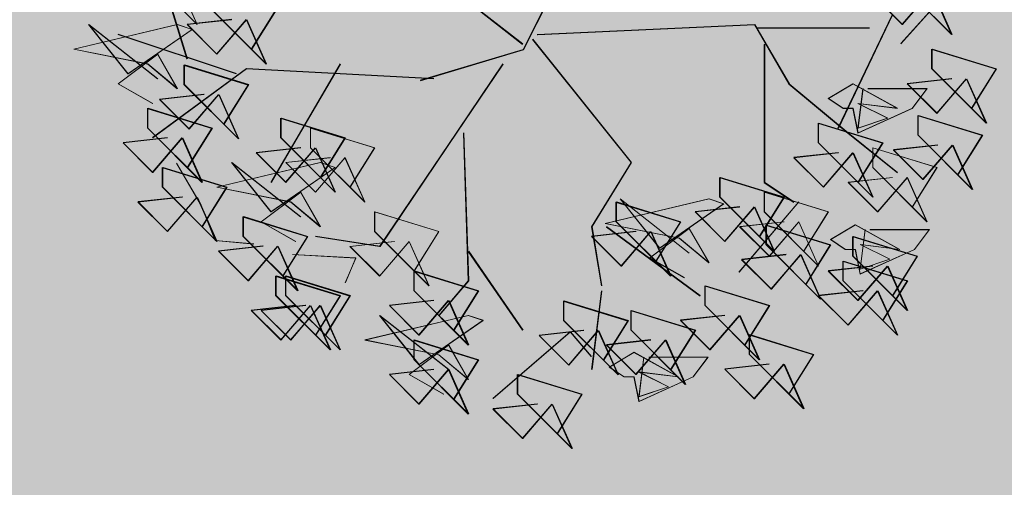
# Model space of a CAD drawing. Units: millimetres. Extents: x -70413 to 316424, y -287121 to 73950.
# Drawn here: x 75312 to 75946, y -44890 to -44589 of the extents above; entities that cross this region are included whole.
import ezdxf

# ---------------------------------------------------------------- set-up
doc = ezdxf.new("R2010")
doc.units = ezdxf.units.MM
doc.header["$LTSCALE"] = 10
for name, color, linetype in [('ARVORES', 70, 'Continuous'), ('COTA 500', 10, 'Continuous'), ('GRAMA', 60, 'Continuous'), ('HACHURA CBUQ', 252, 'Continuous')]:
    doc.layers.add(name, color=color, linetype=linetype)

# ---------------------------------------------------------------- blocks, each defined once
blk = doc.blocks.new('IPE AMARELO')
at = {"layer": 'ARVORES', "color": 56, "lineweight": 18}
for p, q in [((2.286290941585349, -0.3630903424018941), (2.874859156744848, 0.2926972562937662)), ((-2.244187903609559, -0.2402406546640607), (-2.593464004280626, 0.1086670261154152)), ((-2.371197037192642, 0.04522895751215383), (-2.244187903609559, -0.2402406546640607)), ((-2.371197037192642, -0.2402395236389951), (-3.03799793845615, -0.3988341296342002)), ((-2.498206170776392, -0.5891483354432809), (-2.942740104951696, -0.2402395236389951)), ((-2.942740104951696, -0.2402395236389951), (-2.688721837784859, -0.5574287356291494)), ((-2.275939203688408, -0.2719591234531267), (-2.371197037192642, -0.2402395236389951)), ((-2.688721837784859, -0.5574287356291494), (-2.275939203688408, -0.2719591234531267)), ((-3.03799793845615, -0.3988341296342002), (-2.561710737567825, -0.4939917980514013)), ((-2.498206170776392, -0.4305537294480759), (-2.752226404576736, -0.6208668042323469)), ((-2.371197037192642, -0.6525852730212849), (-2.498206170776392, -0.4305537294480759)), ((-2.561710737567825, -0.4939917980514013), (-2.371197037192642, -0.6525852730212849)), ((-2.752226404576736, -0.6208668042323469), (-2.529959437488753, -0.747742941438422)), ((1.978880537791347, -0.6208679352574764), (1.820118137495236, -0.7160244726496119)), ((2.264652071670541, -0.7794625412526175), (1.978880537791347, -0.6208679352574764)), ((2.042385104583, -0.6525864040466063), (2.010631837870196, -0.906337547433691)), ((2.455165772045944, -0.6525864040466063), (2.074136404662073, -0.6525864040466063)), ((2.359907938541266, -0.7794625412526175), (2.455165772045944, -0.6525864040466063)), ((1.820118137495236, -0.7160244726496119), (1.91537597099947, -0.7794625412526175)), ((2.201147504879107, -0.8428994788306214), (2.010631837870196, -0.747742941438422)), ((2.010631837870196, -0.747742941438422), (2.264652071670541, -0.7794625412526175)), ((1.91537597099947, -0.7794625412526175), (1.978880537791347, -0.7794625412526175)), ((1.978880537791347, -0.7794625412526175), (2.010631837870196, -0.9380571472478225)), ((2.010631837870196, -0.9380571472478225), (2.359907938541266, -0.7794625412526175)), ((2.010631837870196, -0.906337547433691), (2.201147504879107, -0.8428994788306214)), ((-1.513882435554398, -1.033212553614381), (-1.513882435554398, -0.9063364164083696)), ((-1.513882435554398, -0.9063364164083696), (-1.101101768091455, -1.033212553614381)), ((-1.164606334883328, -1.382120234393921), (-1.513882435554398, -1.033212553614381)), ((-1.101101768091455, -1.033212553614381), (-1.259864168387562, -1.286963697001721)), ((2.105889671374873, -1.160088690820776), (2.105889671374873, -1.033212553614637)), ((2.105889671374873, -1.033212553614637), (2.518670338837817, -1.160088690820776)), ((-2.376975006819886, -1.131944261447619), (-2.218513501470366, -1.403304335107788)), ((-1.450377868762522, -1.128369091006836), (-2.117178770025809, -1.286963697001977)), ((-1.577387002346271, -1.477277902811058), (-2.021920936521576, -1.128369091006836)), ((-2.021920936521576, -1.128369091006836), (-1.767902669354739, -1.445558302996926)), ((-1.386873301971312, -1.096650622217706), (-1.672644835850505, -1.128369091006516)), ((-1.672644835850505, -1.128369091006516), (-1.482131135475546, -1.318682165790595)), ((-1.482131135475546, -1.318682165790595), (-1.291615468466415, -1.096650622217706)), ((-1.355120035258288, -1.160088690820968), (-1.450377868762522, -1.128369091006836)), ((-1.291615468466415, -1.096650622217706), (-1.164606334883328, -1.382120234393921)), ((-1.767902669354739, -1.445558302996926), (-1.355120035258288, -1.160088690820968)), ((2.455165772045944, -1.508996371600188), (2.105889671374873, -1.160088690820776)), ((2.518670338837817, -1.160088690820776), (2.35990793854171, -1.413839834208052)), ((2.23289880495818, -1.223526759423973), (1.947127271078767, -1.255245228212911)), ((1.947127271078767, -1.255245228212911), (2.137640971453726, -1.445558302996926)), ((2.137640971453726, -1.445558302996926), (2.328156638462857, -1.223526759423973)), ((2.328156638462857, -1.223526759423973), (2.455165772045944, -1.508996371600188)), ((-2.117178770025809, -1.286963697001977), (-1.640891569137481, -1.382121365419178)), ((-1.577387002346271, -1.318683296815917), (-1.831407236146616, -1.508996371600188)), ((-1.450377868762522, -1.540714840389062), (-1.577387002346271, -1.318683296815917)), ((1.407337470032737, -1.445558302996926), (1.407337470032737, -1.318682165790851)), ((1.407337470032737, -1.318682165790851), (1.82011813749568, -1.445558302996926)), ((-1.640891569137481, -1.382121365419178), (-1.450377868762522, -1.540714840389062)), ((1.05066682688402, -1.361611355683547), (0.3838659256207362, -1.520205961678752)), ((0.9236576933004899, -1.710520167487833), (0.479123759124966, -1.361611355683547)), ((0.479123759124966, -1.361611355683547), (0.7331420262918025, -1.678800567673702)), ((0.7331420262918025, -1.678800567673702), (1.145924660388254, -1.393330955497743)), ((1.145924660388254, -1.393330955497743), (1.05066682688402, -1.361611355683547)), ((1.244980063446952, -1.832957031052868), (1.629812900285811, -1.3806906186278)), ((-2.218513501470366, -1.403304335107788), (-2.127965755527901, -1.629436975807725)), ((-1.101101768091455, -1.572434440203001), (-1.101101768091455, -1.445558302996926)), ((-1.101101768091455, -1.445558302996926), (-0.6883211006285119, -1.572434440203001)), ((1.756613570703807, -1.794465983776402), (1.407337470032737, -1.445558302996926)), ((1.82011813749568, -1.445558302996926), (1.661355737199573, -1.699309446384267)), ((-1.831407236146616, -1.508996371600188), (-1.609140269058632, -1.635872508806263)), ((0.3838659256207362, -1.520205961678752), (0.8601531265090605, -1.615363630095954)), ((1.534346603615823, -1.508996371600188), (1.24857506973663, -1.540714840389062)), ((1.43908877011159, -1.731027915173141), (1.629604437120721, -1.508996371600188)), ((1.629604437120721, -1.508996371600188), (1.756613570703807, -1.794465983776402)), ((-0.7518256674203849, -1.921342120982477), (-1.101101768091455, -1.572434440203001)), ((-0.6883211006285119, -1.572434440203001), (-0.8470835009246187, -1.826185583590278)), ((0.9236576933004899, -1.551925561492692), (0.6696374594999295, -1.742238636276963)), ((1.05066682688402, -1.773957105065837), (0.9236576933004899, -1.551925561492692)), ((1.24857506973663, -1.540714840389062), (1.43908877011159, -1.731027915173141)), ((1.99304816651662, -1.528358390826893), (1.834285766220509, -1.623514928219028)), ((2.278819700395813, -1.686952996822098), (1.99304816651662, -1.528358390826893)), ((2.056552733308493, -1.560076859616022), (2.024799466595468, -1.813828003003107)), ((2.469333400771436, -1.560076859616022), (2.088304033387345, -1.560076859616022)), ((2.374075567266539, -1.686952996822098), (2.469333400771436, -1.560076859616022)), ((-2.127965755527901, -1.629436975807725), (-1.878956504236583, -1.652050692287905)), ((-0.9740926345083687, -1.635872508806263), (-1.259864168387562, -1.667590977595137)), ((-1.069350468012602, -1.857904052379216), (-0.8788348010034714, -1.635872508806263)), ((-0.8788348010034714, -1.635872508806263), (-0.7518256674203849, -1.921342120982477)), ((0.8601531265090605, -1.615363630095954), (1.05066682688402, -1.773957105065837)), ((1.834285766220509, -1.623514928219028), (1.929543599724743, -1.686952996822098)), ((-1.259864168387562, -1.667590977595137), (-1.069350468012602, -1.857904052379216)), ((1.929543599724743, -1.686952996822098), (1.99304816651662, -1.686952996822098)), ((1.99304816651662, -1.686952996822098), (2.024799466595468, -1.845547602817239)), ((2.215315133604603, -1.750389934400038), (2.024799466595468, -1.655233397007902)), ((2.024799466595468, -1.655233397007902), (2.278819700395813, -1.686952996822098)), ((2.024799466595468, -1.845547602817239), (2.374075567266539, -1.686952996822098)), ((-1.629947252944598, -1.719890710702932), (-1.222476496303093, -1.74250442718292)), ((-1.222476496303093, -1.74250442718292), (-1.29038828907642, -1.900797049468086)), ((0.6696374594999295, -1.742238636276963), (0.8919044265879092, -1.869114773483038)), ((2.024799466595468, -1.813828003003107), (2.215315133604603, -1.750389934400038)), ((-0.4978074002531088, -2.111655195766493), (-1.164608301516393, -2.270249801761698)), ((-0.6248165338366349, -2.460564007570842), (-1.069350468012159, -2.111655195766493)), ((-1.069350468012159, -2.111655195766493), (-0.8153322008453263, -2.428844407756647)), ((-0.8153322008453263, -2.428844407756647), (-0.4025495667486512, -2.143374795580688)), ((-0.4025495667486512, -2.143374795580688), (-0.4978074002531088, -2.111655195766493)), ((-0.339625156880488, -2.647037252033631), (0.1583933457034821, -2.217384556088231)), ((0.1583933457034821, -2.217384556088231), (0.294216931250356, -2.375677178373462)), ((-1.164608301516393, -2.270249801761698), (-0.6883211006280683, -2.365407470178899)), ((-0.6248165338366349, -2.301969401575637), (-0.8788367676369795, -2.492282476359908)), ((-0.4978074002531088, -2.524000945148782), (-0.6248165338366349, -2.301969401575637)), ((-0.6883211006280683, -2.365407470178899), (-0.4978074002531088, -2.524000945148782)), ((0.5682555288478666, -2.349107135983137), (0.4094931285517558, -2.444263673375272)), ((0.8540270627270599, -2.507701741978278), (0.5682555288478666, -2.349107135983137)), ((0.6317600956395197, -2.380825604772267), (0.6000068289267153, -2.634576748159351)), ((1.044540763102463, -2.380825604772267), (0.6635113957185923, -2.380825604772267)), ((0.9492829295977856, -2.507701741978278), (1.044540763102463, -2.380825604772267)), ((0.4094931285517558, -2.444263673375272), (0.5047509620559896, -2.507701741978278)), ((-0.8788367676369795, -2.492282476359908), (-0.6565698005492155, -2.619158613565983)), ((0.5047509620559896, -2.507701741978278), (0.5682555288478666, -2.507701741978278)), ((0.5682555288478666, -2.507701741978278), (0.6000068289267153, -2.666296347973483)), ((0.7905224959356265, -2.571138679556282), (0.6000068289267153, -2.475982142164082)), ((0.6000068289267153, -2.475982142164082), (0.8540270627270599, -2.507701741978278)), ((0.6000068289267153, -2.666296347973483), (0.9492829295977856, -2.507701741978278)), ((0.6000068289267153, -2.634576748159351), (0.7905224959356265, -2.571138679556282))]:
    blk.add_line(p, q, dxfattribs=at)
at = {"layer": 'ARVORES', "color": 51}
for p, q in [((-0.142607799065491, -0.4002309456714359), (0.1225986468655567, 0.1296226597524095)), ((-2.307692470400989, -0.4622721982372058), (-2.434701603984519, -0.04992644885466024)), ((-0.1485293329483106, -0.3671156608450703), (-0.4343008668281674, -0.1450829862468597)), ((1.88362270428689, -0.906337547433691), (2.23289880495818, -0.1768025860609912)), ((-0.05327346607758487, -0.3036775922420647), (1.343832903240864, -0.2402395236389951)), ((1.343832903240864, -0.2402395236389951), (1.566097903694672, -0.6208668042323469)), ((-1.990167669808775, -0.5574287356291494), (-2.752226404576736, -0.3036775922420647)), ((1.359660370756142, -0.2607506643994357), (2.083721777011761, -0.2607506643994357)), ((-0.08502476615710108, -0.3353971920561962), (0.550022868393826, -1.128369091006836)), ((1.407337470032293, -0.3671156608450703), (1.407337470032293, -1.255245228212911)), ((-0.8056248972104179, -0.5989260477055298), (-0.142607799065491, -0.4002309456714359)), ((-1.323368735179439, -0.4939917980514013), (-1.767902669354739, -1.255245228212911)), ((-0.2755404331655686, -0.4939917980514013), (-1.069348501378431, -1.667590977595137)), ((-1.926663103017342, -0.5257102668402114), (-2.529959437488753, -0.969774485011567)), ((-0.7200724007073607, -0.5891483354432809), (-1.926663103017342, -0.5257102668402114)), ((1.566097903694672, -0.6208668042323469), (1.947127271078767, -0.9380560162225011)), ((-0.5295587003324012, -0.9380560162225011), (-0.4978054336200444, -1.889622521168282)), ((1.947127271078767, -0.9380560162225011), (2.264652071670984, -1.191807159609842)), ((0.550022868393826, -1.128369091006836), (0.2960026345934854, -1.540714840389062)), ((1.407337470032293, -1.255245228212911), (1.597851170407696, -1.382120234393921)), ((0.2960026345934854, -1.540714840389062), (0.3595072013853584, -1.921342120982477)), ((0.3912604680977192, -1.540714840389062), (0.9945568025693499, -1.984780189585547)), ((-1.069348501378431, -1.667590977595137), (-1.482131135475546, -1.604152908992131)), ((-0.4978054336200444, -1.699309446384267), (-0.1485293329483106, -2.206811733158692)), ((-0.4978054336200444, -1.889622521168282), (-0.6883211006285119, -2.111655195766493)), ((0.3595072013853584, -1.953060589771352), (0.2960026345934854, -2.460562876545777))]:
    blk.add_line(p, q, dxfattribs=at)
at = {"layer": 'ARVORES', "color": 74}
for p, q in [((2.61392817234205, -0.3036775922420647), (2.264652071670984, 0.04523008853747523)), ((2.105889671374873, -0.04992644885466024), (2.296403371749833, -0.2402395236387393)), ((2.296403371749833, -0.2402395236387393), (2.486919038758968, -0.01820798006585012)), ((2.486919038758968, -0.01820798006585012), (2.61392817234205, -0.3036775922420647)), ((-1.799653969433592, -0.4939917980514013), (-2.148930070104882, -0.1450841172719253)), ((-1.736149402641939, -0.1450841172719253), (-1.894911802938045, -0.3988352606592018)), ((-2.021920936521576, -0.2085221858751867), (-2.307692470400989, -0.2402406546640607)), ((-2.307692470400989, -0.2402406546640607), (-2.117178770025809, -0.4305537294480759)), ((-2.117178770025809, -0.4305537294480759), (-1.926663103016898, -0.2085221858751867)), ((-1.926663103016898, -0.2085221858751867), (-1.799653969433592, -0.4939917980514013)), ((-2.561712704201333, -0.9063375474333712), (-2.561712704201333, -0.7794614102272961)), ((-2.561712704201333, -0.7794614102272961), (-2.14893203673839, -0.9063375474333712)), ((-1.704398102562866, -0.9697756160364408), (-1.704398102562866, -0.8428994788303656)), ((-1.704398102562866, -0.8428994788303656), (-1.291617435099923, -0.9697756160364408)), ((2.397669271017199, -0.9524008079658133), (2.397669271017199, -0.8255246707597381)), ((2.397669271017199, -0.8255246707597381), (2.810449938480143, -0.9524008079658133)), ((-2.212436603530263, -1.255245228212911), (-2.561712704201333, -0.9063375474333712)), ((-2.14893203673839, -0.9063375474333712), (-2.307694437034497, -1.160088690820776)), ((-2.434703570618027, -0.9697756160366966), (-2.72047510449744, -1.001494084825507)), ((-2.72047510449744, -1.001494084825507), (-2.52996140412248, -1.191807159609586)), ((-2.52996140412248, -1.191807159609586), (-2.339445737113349, -0.9697756160366966)), ((-2.339445737113349, -0.9697756160366966), (-2.212436603530263, -1.255245228212911)), ((-1.355122001891796, -1.318683296815917), (-1.704398102562866, -0.9697756160364408)), ((-1.291617435099923, -0.9697756160364408), (-1.45037983539603, -1.223526759423781)), ((2.74694537168827, -1.301308488745289), (2.397669271017199, -0.9524008079658133)), ((2.810449938480143, -0.9524008079658133), (2.651687538184032, -1.206151951353154)), ((-1.57738896897978, -1.033213684639702), (-1.863160502858973, -1.064932153428576)), ((-1.863160502858973, -1.064932153428576), (-1.672646802484013, -1.255245228212591)), ((-1.672646802484013, -1.255245228212591), (-1.482131135475102, -1.033213684639702)), ((-1.482131135475102, -1.033213684639702), (-1.355122001891796, -1.318683296815917)), ((2.524678404600506, -1.015838876569139), (2.238906870721089, -1.047557345357949)), ((2.238906870721089, -1.047557345357949), (2.429420571096052, -1.237870420141964)), ((2.429420571096052, -1.237870420141964), (2.619936238105183, -1.015838876569139)), ((2.619936238105183, -1.015838876569139), (2.74694537168827, -1.301308488745289)), ((-2.466454870697099, -1.286963697001721), (-2.466454870697099, -1.160087559795646)), ((-2.466454870697099, -1.160087559795646), (-2.053674203234156, -1.286963697001721)), ((1.12156593615288, -1.350401765604791), (1.12156593615288, -1.223525628398652)), ((1.12156593615288, -1.223525628398652), (1.534346603615823, -1.350401765604791)), ((-2.117178770025809, -1.635871377781197), (-2.466454870697099, -1.286963697001721)), ((-2.053674203234156, -1.286963697001721), (-2.212436603530263, -1.540714840389062)), ((-2.339445737113793, -1.350401765605047), (-2.625217270993206, -1.382120234393921)), ((-2.625217270993206, -1.382120234393921), (-2.434703570618027, -1.572433309177936)), ((-2.434703570618027, -1.572433309177936), (-2.244187903609116, -1.350401765605047)), ((-2.244187903609116, -1.350401765605047), (-2.117178770025809, -1.635871377781197)), ((0.4547650348895922, -1.508996371599996), (0.4547650348895922, -1.382120234393921)), ((0.4547650348895922, -1.382120234393921), (0.8675457023525355, -1.508996371599996)), ((1.470842036823946, -1.699309446384267), (1.12156593615288, -1.350401765604791)), ((1.534346603615823, -1.350401765604791), (1.375584203319713, -1.604152908992131)), ((1.248575069736186, -1.413839834208052), (0.9628035358567693, -1.445558302996926)), ((0.9628035358567693, -1.445558302996926), (1.153317236231729, -1.635871377781005)), ((1.153317236231729, -1.635871377781005), (1.343832903240864, -1.413839834208052)), ((1.343832903240864, -1.413839834208052), (1.470842036823946, -1.699309446384267)), ((0.8040411355606625, -1.857904052379408), (0.4547650348895922, -1.508996371599996)), ((0.8675457023525355, -1.508996371599996), (0.7087833020564287, -1.762747514987272)), ((0.5817741684726787, -1.572434440203193), (0.2960026345934854, -1.604152908992131)), ((0.4865163349684449, -1.794465983776147), (0.677032001977576, -1.572434440203193)), ((0.677032001977576, -1.572434440203193), (0.8040411355606625, -1.857904052379408)), ((0.2960026345934854, -1.604152908992131), (0.4865163349684449, -1.794465983776147)), ((1.978880537791347, -1.731029046198143), (1.978880537791347, -1.604152908992131)), ((1.978880537791347, -1.604152908992131), (2.39166120525429, -1.731029046198143)), ((1.915374004365962, -1.889623652193348), (1.915374004365962, -1.762747514987272)), ((1.915374004365962, -1.762747514987272), (2.328154671828905, -1.889623652193348)), ((2.328156638462413, -2.079936726977683), (1.978880537791347, -1.731029046198143)), ((2.39166120525429, -1.731029046198143), (2.23289880495818, -1.984780189585547)), ((2.10588967137443, -1.794467114801468), (1.820118137495236, -1.826185583590278)), ((1.820118137495236, -1.826185583590278), (2.010631837870196, -2.016498658374357)), ((2.010631837870196, -2.016498658374357), (2.201147504879107, -1.794467114801468)), ((2.201147504879107, -1.794467114801468), (2.328156638462413, -2.079936726977683)), ((-1.736149402641939, -1.984780189585227), (-1.736149402641939, -1.857904052379216)), ((-1.736149402641939, -1.857904052379216), (-1.323368735178995, -1.984780189585227)), ((-1.672644835850062, -1.984780189585227), (-1.672644835850062, -1.857904052379216)), ((-1.672644835850062, -1.857904052379216), (-1.259864168387118, -1.984780189585227)), ((2.264650105037032, -2.238531332972824), (1.915374004365962, -1.889623652193348)), ((2.328154671828905, -1.889623652193348), (2.169392271532799, -2.143374795580688)), ((1.026308102648646, -2.048218258188553), (1.026308102648646, -1.921342120982477)), ((1.026308102648646, -1.921342120982477), (1.43908877011159, -2.048218258188553)), ((2.042383137949049, -1.953061720796673), (1.756611604069855, -1.984780189585547)), ((1.947125304444815, -2.175093264369562), (2.137640971453726, -1.953061720796673)), ((2.137640971453726, -1.953061720796673), (2.264650105037032, -2.238531332972824)), ((-1.386873301970649, -2.333687870364767), (-1.736149402641939, -1.984780189585227)), ((-1.323368735178995, -2.333687870364767), (-1.672644835850062, -1.984780189585227)), ((-1.323368735178995, -1.984780189585227), (-1.482131135475102, -2.238531332972632)), ((-1.259864168387118, -1.984780189585227), (-1.418626568683229, -2.238531332972632)), ((0.1169721080285799, -2.145792927311828), (0.1169721080285799, -2.018916790105689)), ((0.1169721080285799, -2.018916790105689), (0.5297527754915232, -2.145792927311828)), ((1.756611604069855, -1.984780189585547), (1.947125304444815, -2.175093264369562)), ((-1.609140269058632, -2.048218258188553), (-1.894911802938045, -2.079936726977363)), ((-1.894911802938045, -2.079936726977363), (-1.704398102562866, -2.270249801761442)), ((-1.545635702266755, -2.048218258188553), (-1.831407236146172, -2.079936726977363)), ((-1.831407236146172, -2.079936726977363), (-1.640893535771213, -2.270249801761442)), ((-1.704398102562866, -2.270249801761442), (-1.513882435553955, -2.048218258188553)), ((-1.640893535771213, -2.270249801761442), (-1.450377868762078, -2.048218258188553)), ((-1.513882435553955, -2.048218258188553), (-1.386873301970649, -2.333687870364767)), ((-1.450377868762078, -2.048218258188553), (-1.323368735178995, -2.333687870364767)), ((1.375584203319713, -2.397125938968029), (1.026308102648646, -2.048218258188553)), ((1.43908877011159, -2.048218258188553), (1.280326369815479, -2.301969401575893)), ((0.4662482086996502, -2.49470060809124), (0.1169721080285799, -2.145792927311828)), ((0.5297527754915232, -2.145792927311828), (0.3709903751954164, -2.399544070699105)), ((1.153317236231729, -2.111656326791814), (0.8675457023525355, -2.143374795580688)), ((0.8675457023525355, -2.143374795580688), (1.058059402727495, -2.333687870364767)), ((1.058059402727495, -2.333687870364767), (1.24857506973663, -2.111656326791814)), ((1.24857506973663, -2.111656326791814), (1.375584203319713, -2.397125938968029)), ((0.2439812416118863, -2.209230995915026), (-0.04179029226752684, -2.240949464703964)), ((0.1487234081074327, -2.431262539487979), (0.3392390751165637, -2.209230995915026)), ((0.3392390751165637, -2.209230995915026), (0.4662482086996502, -2.49470060809124)), ((-0.8470835009246187, -2.397125938967773), (-0.8470835009246187, -2.270249801761698)), ((-0.8470835009246187, -2.270249801761698), (-0.4343028334616754, -2.397125938967773)), ((-0.04179029226752684, -2.240949464703964), (0.1487234081074327, -2.431262539487979)), ((1.311623377524409, -2.362773312647374), (1.311623377524409, -2.235897175441299)), ((1.311623377524409, -2.235897175441299), (1.724404044987352, -2.362773312647374)), ((-0.4978074002535524, -2.746033619747249), (-0.8470835009246187, -2.397125938967773)), ((-0.4343028334616754, -2.397125938967773), (-0.5930652337577862, -2.650877082355113)), ((1.660899478195475, -2.71168099342685), (1.311623377524409, -2.362773312647374)), ((1.724404044987352, -2.362773312647374), (1.565641644691242, -2.616524456034715)), ((-0.7200743673415362, -2.460564007571034), (-1.005845901220729, -2.492282476359908)), ((-0.81533220084577, -2.682595551143987), (-0.6248165338366349, -2.460564007571034)), ((-0.6248165338366349, -2.460564007571034), (-0.4978074002535524, -2.746033619747249)), ((1.438632511107492, -2.4262113812507), (1.152860977228298, -2.457929850039574)), ((1.152860977228298, -2.457929850039574), (1.343374677603258, -2.648242924823589)), ((1.343374677603258, -2.648242924823589), (1.533890344612393, -2.4262113812507)), ((1.533890344612393, -2.4262113812507), (1.660899478195475, -2.71168099342685)), ((-1.005845901220729, -2.492282476359908), (-0.81533220084577, -2.682595551143987))]:
    blk.add_line(p, q, dxfattribs=at)
at = {"layer": 'ARVORES', "color": 64}
for p, q in [((2.486917072125016, -0.5257102668400195), (2.486917072125016, -0.3988341296339444)), ((2.486917072125016, -0.3988341296339444), (2.89969773958796, -0.5257102668400195)), ((-2.326635085598212, -0.6269313609875597), (-2.326635085598212, -0.5000552237814846)), ((-2.326635085598212, -0.5000552237814846), (-1.913854418135268, -0.6269313609875597)), ((2.836193172796083, -0.8746179476194316), (2.486917072125016, -0.5257102668400195)), ((2.89969773958796, -0.5257102668400195), (2.740935339291849, -0.7794614102272961)), ((-1.977358984927141, -0.9758390417670357), (-2.326635085598212, -0.6269313609875597)), ((-1.913854418135268, -0.6269313609875597), (-2.072616818431375, -0.8806825043749003)), ((2.613926205708099, -0.5891483354432809), (2.328154671828905, -0.620866804232155)), ((2.328154671828905, -0.620866804232155), (2.518668372203865, -0.8111798790162341)), ((2.518668372203865, -0.8111798790162341), (2.709184039212776, -0.5891483354432809)), ((2.709184039212776, -0.5891483354432809), (2.836193172796083, -0.8746179476194316)), ((-2.199625952015125, -0.6903694295908851), (-2.485397485894318, -0.7220878983797592)), ((-2.294883785519359, -0.9124009731637743), (-2.104368118510228, -0.6903694295908851)), ((-2.104368118510228, -0.6903694295908851), (-1.977358984927141, -0.9758390417670357)), ((-2.485397485894318, -0.7220878983797592), (-2.294883785519359, -0.9124009731637743)), ((1.756613570703807, -1.001494084825507), (1.756613570703807, -0.8746179476194316)), ((1.756613570703807, -0.8746179476194316), (2.16939423816675, -1.001494084825507)), ((2.105889671374873, -1.350401765605047), (1.756613570703807, -1.001494084825507)), ((2.16939423816675, -1.001494084825507), (2.01063183787064, -1.255245228212911)), ((1.88362270428689, -1.064932153428832), (1.597851170407696, -1.096650622217706)), ((1.788364870782656, -1.286963697001721), (1.978880537791791, -1.064932153428832)), ((1.978880537791791, -1.064932153428832), (2.105889671374873, -1.350401765605047)), ((1.597851170407696, -1.096650622217706), (1.788364870782656, -1.286963697001721)), ((-1.946518236222085, -1.603341963972643), (-1.946518236222085, -1.476465826766568)), ((-1.946518236222085, -1.476465826766568), (-1.533737568759142, -1.603341963972643)), ((1.42022875352678, -1.657587060306594), (1.42022875352678, -1.530710923100519)), ((1.42022875352678, -1.530710923100519), (1.833009420989724, -1.657587060306594)), ((-1.597242135551019, -1.952249644752119), (-1.946518236222085, -1.603341963972643)), ((-1.533737568759142, -1.603341963972643), (-1.692499969055253, -1.857093107359984)), ((-1.819509102639003, -1.666780032575905), (-2.105280636518196, -1.698498501364779)), ((-2.105280636518196, -1.698498501364779), (-1.914766936143236, -1.888811576148858)), ((-1.914766936143236, -1.888811576148858), (-1.724251269134325, -1.666780032575905)), ((-1.724251269134325, -1.666780032575905), (-1.597242135551019, -1.952249644752119)), ((1.76950485419807, -2.00649474108607), (1.42022875352678, -1.657587060306594)), ((1.833009420989724, -1.657587060306594), (1.674247020693617, -1.911338203693934)), ((1.547237887110087, -1.721025128909919), (1.26146635323067, -1.752743597698729)), ((1.26146635323067, -1.752743597698729), (1.451980053605853, -1.943056672482744)), ((1.451980053605853, -1.943056672482744), (1.642495720614764, -1.721025128909919)), ((1.642495720614764, -1.721025128909919), (1.76950485419807, -2.00649474108607)), ((-0.8470835009246187, -1.953061720796417), (-0.8470835009246187, -1.826185583590278)), ((-0.8470835009246187, -1.826185583590278), (-0.4343028334616754, -1.953061720796417)), ((-0.4978074002535524, -2.301969401575893), (-0.8470835009246187, -1.953061720796417)), ((-0.4343028334616754, -1.953061720796417), (-0.5930652337577862, -2.206812864183758)), ((-0.7200743673415362, -2.016499789399679), (-1.005845901220729, -2.048218258188553)), ((-0.81533220084577, -2.238531332972632), (-0.6248165338366349, -2.016499789399679)), ((-0.6248165338366349, -2.016499789399679), (-0.4978074002535524, -2.301969401575893)), ((-1.005845901220729, -2.048218258188553), (-0.81533220084577, -2.238531332972632)), ((0.550022868393826, -2.206812864183502), (0.550022868393826, -2.079936726977363)), ((0.550022868393826, -2.079936726977363), (0.9628035358567693, -2.206812864183502)), ((0.8992989690648963, -2.555720544962978), (0.550022868393826, -2.206812864183502)), ((0.9628035358567693, -2.206812864183502), (0.8040411355606625, -2.460564007570842)), ((0.6770320019771323, -2.270250932786763), (0.3912604680977192, -2.301969401575637)), ((0.5817741684726787, -2.492282476359716), (0.7722898354818097, -2.270250932786763)), ((0.7722898354818097, -2.270250932786763), (0.8992989690648963, -2.555720544962978)), ((0.3912604680977192, -2.301969401575637), (0.5817741684726787, -2.492282476359716)), ((-0.1802825996613349, -2.619158613565983), (-0.1802825996613349, -2.492282476359908)), ((-0.1802825996613349, -2.492282476359908), (0.2324980678016084, -2.619158613565983)), ((0.1689935010097354, -2.968066294345459), (-0.1802825996613349, -2.619158613565983)), ((0.2324980678016084, -2.619158613565983), (0.07373566750550165, -2.872909756953324)), ((-0.05327346607802852, -2.682596682169309), (-0.3390449999574416, -2.714315150958119)), ((-0.3390449999574416, -2.714315150958119), (-0.1485312995824821, -2.904628225742198)), ((-0.1485312995824821, -2.904628225742198), (0.04198436742664891, -2.682596682169309)), ((0.04198436742664891, -2.682596682169309), (0.1689935010097354, -2.968066294345459))]:
    blk.add_line(p, q, dxfattribs=at)
blk = doc.blocks.new('A$C545B1E26')
at = {"layer": 'GRAMA'}
h = blk.add_hatch(color=256, dxfattribs=at)
edge = h.paths.add_edge_path()
edge.add_line((678258.7456350913, 7186635.178654023), (678261.5122, 7186641.8132))
edge.add_line((678261.5122, 7186641.8132), (678263.7003, 7186647.065))
edge.add_line((678263.7003, 7186647.065), (678266.1061, 7186652.6421))
edge.add_line((678266.1061, 7186652.6421), (678268.7542, 7186658.9306))
edge.add_line((678268.7542, 7186658.9306), (678271.0311, 7186664.24))
edge.add_line((678271.0311, 7186664.24), (678272.9635, 7186668.8913))
edge.add_line((678272.9635, 7186668.8913), (678274.8488, 7186673.3455))
edge.add_line((678274.8488, 7186673.3455), (678276.821, 7186677.9935))
edge.add_line((678276.821, 7186677.9935), (678278.7148, 7186682.4535))
edge.add_line((678278.7148, 7186682.4535), (678279.7859, 7186685.0678))
edge.add_line((678279.7859, 7186685.0678), (678281.8593, 7186689.9662))
edge.add_line((678281.8593, 7186689.9662), (678283.8091, 7186694.5305))
edge.add_line((678283.8091, 7186694.5305), (678285.8733, 7186699.38))
edge.add_line((678285.8733, 7186699.38), (678287.7267, 7186703.7939))
edge.add_line((678287.7267, 7186703.7939), (678289.3772, 7186707.6635))
edge.add_line((678289.3772, 7186707.6635), (678291.1375, 7186711.9577))
edge.add_line((678291.1375, 7186711.9577), (678293.1598, 7186716.6952))
edge.add_line((678293.1598, 7186716.6952), (678295.1248, 7186721.4353))
edge.add_line((678295.1248, 7186721.4353), (678297.0967, 7186726.0558))
edge.add_line((678297.0967, 7186726.0558), (678298.817, 7186730.2456))
edge.add_line((678298.817, 7186730.2456), (678300.4285, 7186734.0172))
edge.add_line((678300.4285, 7186734.0172), (678302.7037, 7186739.4132))
edge.add_line((678302.7037, 7186739.4132), (678304.6989, 7186744.0651))
edge.add_line((678304.6989, 7186744.0651), (678306.3742, 7186748.1934))
edge.add_line((678306.3742, 7186748.1934), (678308.2801, 7186752.6493))
edge.add_line((678308.2801, 7186752.6493), (678310.0838, 7186757.0215))
edge.add_line((678310.0838, 7186757.0215), (678312.1415, 7186761.7799))
edge.add_line((678312.1415, 7186761.7799), (678313.925, 7186765.9572))
edge.add_line((678313.925, 7186765.9572), (678315.938, 7186770.7208))
edge.add_line((678315.938, 7186770.7208), (678317.6674, 7186774.7851))
edge.add_line((678317.6674, 7186774.7851), (678319.6112, 7186779.4604))
edge.add_line((678319.6112, 7186779.4604), (678321.3974, 7186783.6392))
edge.add_line((678321.3974, 7186783.6392), (678323.3375, 7186788.2135))
edge.add_line((678323.3375, 7186788.2135), (678325.201, 7186792.5936))
edge.add_line((678325.201, 7186792.5936), (678327.0236, 7186797.286))
edge.add_line((678327.0236, 7186797.286), (678328.753, 7186801.3969))
edge.add_line((678328.753, 7186801.3969), (678330.6844, 7186805.8745))
edge.add_line((678330.6844, 7186805.8745), (678332.5846, 7186810.5438))
edge.add_line((678332.5846, 7186810.5438), (678334.5552, 7186815.0448))
edge.add_line((678334.5552, 7186815.0448), (678336.6134, 7186819.753))
edge.add_line((678336.6134, 7186819.753), (678336.849484024, 7186819.637736245))
edge.add_arc((678329.0077788065, 7186821.221417665), 8.000024222427827, 348.5823339817834, 367.165158740552)
edge.add_line((678336.9453286985, 7186822.219259973), (678336.4797200812, 7186825.923043236))
edge.add_arc((678344.4172699753, 7186826.920885548), 8.000024224998365, 163.7975926228217, 187.1651587717701, ccw=False)
edge.add_line((678336.7349910121, 7186829.15314394), (678332.6421746733, 7186830.88333669))
edge.add_line((678332.6421746733, 7186830.88333669), (678289.6230270248, 7186728.718779508))
edge.add_arc((677367.992901552, 7187116.796049504), 1000.003027828522, 334.31086693354126, 337.16515873385754, ccw=False)
edge.add_line((678269.1548846392, 7186683.306561852), (678236.3412735919, 7186615.091807758))
edge.add_arc((678774.3349774671, 7186356.298583589), 597.0018076058541, 154.3108669289306, 154.6700544820709)
edge.add_arc((678774.3349776779, 7186356.298583509), 597.0018078306783, 154.6700544837797, 157.1651587315333)
edge.add_line((678224.12179258, 7186587.980713803), (678220.0966057591, 7186578.42144888))
edge.add_line((678220.0966057591, 7186578.42144888), (678190.5806285208, 7186508.324935452))
edge.add_arc((678197.9543161591, 7186505.220351833), 8.000606779230662, 157.1671838224395, 168.866318411597)
edge.add_line((678190.1042862438, 7186506.765259326), (678190.6019364073, 7186506.699075906))
edge.add_line((678190.6019364073, 7186506.699075906), (678195.1239867094, 7186517.438504373))
edge.add_line((678195.1239867094, 7186517.438504373), (678199.9267821428, 7186528.842821226))
edge.add_arc((678481.8979563209, 7186410.111216399), 305.949239339282, 145.3087543929014, 157.1651549205686, ccw=False)
edge.add_arc((677988.5594822012, 7186751.603441858), 294.0505857402622, 325.3087577943261, 336.688058339663)
edge.add_line((678258.6049311796, 7186635.236769394), (678258.7455049802, 7186635.178707764))
edge.add_line((678258.7455049802, 7186635.178707764), (678258.7456350913, 7186635.178654023))
blk = doc.blocks.new('A$C34327DB5')
at = {"layer": 'COTA 500', "xscale": 1.000003027810869, "yscale": 1.000003027810869, "zscale": 1.000003027810869, "rotation": 67.16515873232795}
blk.add_blockref('IPE AMARELO', (296.8880487950519, 413.7466642986983), dxfattribs=at)
at = {"layer": 'HACHURA CBUQ'}
blk.add_blockref('A$C545B1E26', (-677977.8250410389, -7186270.758213995), dxfattribs=at)

msp = doc.modelspace()

# ---------------------------------------------------------------- block references
at = {"ltscale": 0.5, "xscale": 99.99999430934584, "yscale": 99.99999430934582, "zscale": 99.99999430934582, "rotation": 292.8348420696096}
msp.add_blockref('A$C34327DB5', (25996.86820380017, -33262.56865902664), dxfattribs=at)
at = {"layer": 'COTA 500', "xscale": 100, "yscale": 100, "zscale": 100}
msp.add_blockref('IPE AMARELO', (75650.27945240506, -44568.12399708678), dxfattribs=at)
msp.add_blockref('IPE AMARELO', (75650.27945240506, -44568.12399708678), dxfattribs=at)

doc.saveas('drawing.dxf')
